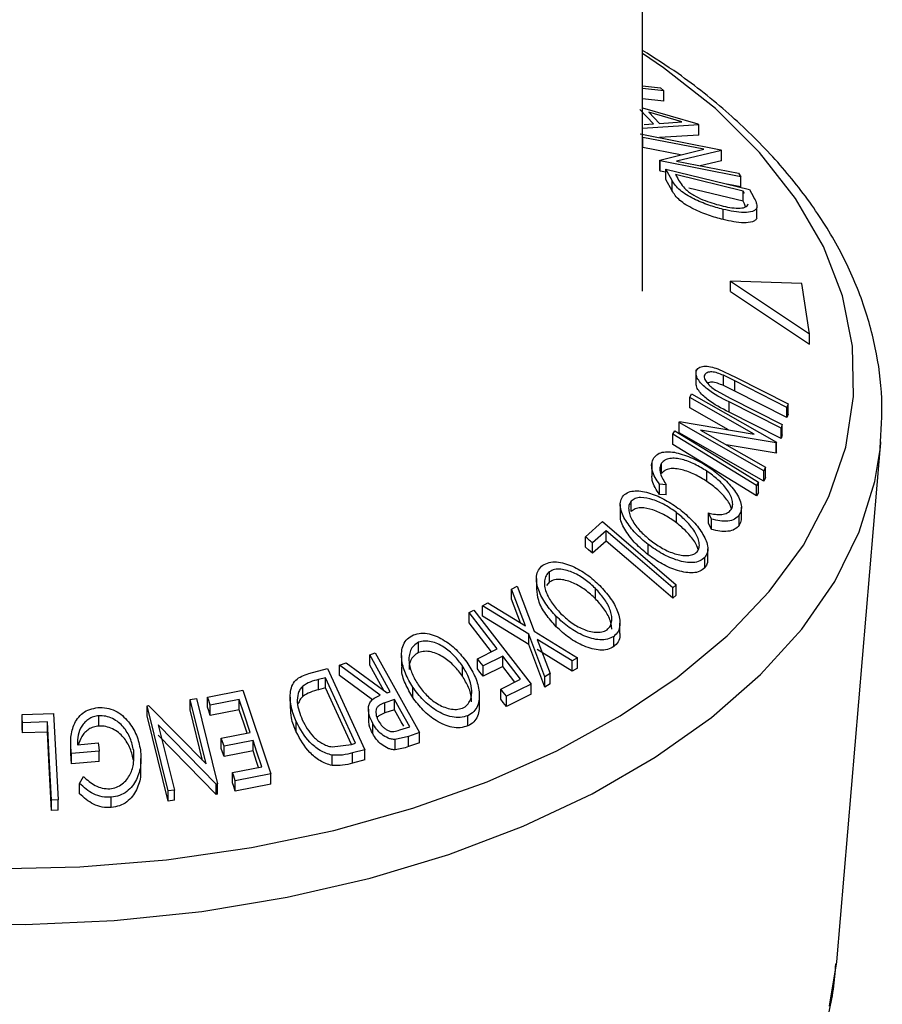
# Model space of a CAD drawing. Extents: x 5 to 292, y 5 to 205.
# Drawn here: x 246 to 249, y 113 to 117 of the extents above; entities that cross this region are included whole.
import ezdxf

# ---------------------------------------------------------------- set-up
doc = ezdxf.new("R2010")
doc.units = 0
doc.layers.get('0').update_dxf_attribs({"linetype": 'CONTINUOUS'})

msp = doc.modelspace()

# ---------------------------------------------------------------- linework, layer by layer
at = {"color": 7, "linetype": 'CONTINUOUS'}
for p, q in [((248.511, 115.985), (248.511, 138.1183)), ((248.511, 116.801), (248.5817, 116.7931)), ((248.5959, 116.7807), (248.511, 116.7902)), ((248.5817, 116.7931), (248.5959, 116.7807)), ((248.5959, 116.7399), (248.511, 116.7494)), ((248.5959, 116.7399), (248.5959, 116.7807)), ((248.511, 116.7139), (248.7308, 116.6494)), ((248.5537, 116.6504), (248.5003, 116.7069)), ((248.6674, 116.6576), (248.5354, 116.6966)), ((248.5354, 116.6966), (248.5777, 116.6518)), ((248.7338, 116.6462), (248.511, 116.6316)), ((248.5176, 116.6477), (248.5537, 116.6504)), ((248.5777, 116.6518), (248.6674, 116.6576)), ((248.7308, 116.6494), (248.7338, 116.6462)), ((248.7338, 116.6054), (248.7338, 116.6462)), ((248.5016, 116.6101), (248.8219, 116.5472)), ((248.7542, 116.5488), (248.5121, 116.5963)), ((248.5121, 116.5555), (248.5121, 116.5963)), ((248.7338, 116.6054), (248.5779, 116.5951)), ((248.6614, 116.5262), (248.5121, 116.5555)), ((248.5789, 116.5061), (248.7542, 116.5488)), ((248.8241, 116.5443), (248.6463, 116.502)), ((248.8219, 116.5472), (248.8241, 116.5443)), ((248.8241, 116.5035), (248.8241, 116.5443)), ((248.5812, 116.503), (248.5789, 116.5061)), ((248.5789, 116.4653), (248.5789, 116.5061)), ((248.9015, 116.44), (248.5812, 116.503)), ((248.5812, 116.4621), (248.5812, 116.503)), ((248.6463, 116.502), (248.8915, 116.4538)), ((248.8241, 116.5035), (248.7402, 116.4835)), ((248.5812, 116.4621), (248.5789, 116.4653)), ((248.6032, 116.4578), (248.5812, 116.4621)), ((248.6282, 116.4247), (248.6032, 116.4692)), ((248.6032, 116.4692), (248.935, 116.3885)), ((248.6032, 116.4283), (248.6032, 116.4692)), ((248.642, 116.4483), (248.6512, 116.4322)), ((248.9103, 116.383), (248.642, 116.4483)), ((248.8915, 116.4538), (248.9015, 116.44)), ((248.9015, 116.3992), (248.9015, 116.44)), ((248.6282, 116.3839), (248.6032, 116.4283)), ((248.6282, 116.3839), (248.6282, 116.4247)), ((248.9015, 116.3992), (248.8462, 116.4101)), ((248.9103, 116.3422), (248.6953, 116.3945)), ((248.9159, 116.3731), (248.9103, 116.383)), ((248.9103, 116.3422), (248.9103, 116.383)), ((248.935, 116.3885), (248.9513, 116.3596)), ((248.9159, 116.3323), (248.9103, 116.3422)), ((248.9201, 116.3204), (248.9159, 116.3323)), ((248.8313, 116.2693), (248.8313, 116.3101)), ((248.965, 116.2755), (248.965, 116.3163)), ((248.8599, 115.9839), (248.8599, 116.0247)), ((248.8599, 116.0247), (249.1739, 115.8158)), ((249.1437, 116.0151), (248.8599, 116.0247)), ((249.1739, 115.8158), (249.1437, 116.0151)), ((248.8599, 115.9839), (249.1739, 115.775)), ((249.1739, 115.775), (249.1739, 115.8158)), ((248.723, 115.6731), (248.723, 115.6187)), ((248.8092, 115.6768), (248.882, 115.6429)), ((248.7564, 115.642), (248.7564, 115.6505)), ((248.8778, 115.6284), (248.8319, 115.651)), ((248.8319, 115.6102), (248.8319, 115.651)), ((249.0844, 115.5237), (248.8778, 115.6284)), ((248.8778, 115.5876), (248.8778, 115.6284)), ((248.882, 115.6429), (249.0886, 115.5382)), ((248.6992, 115.5624), (248.7058, 115.577)), ((248.7058, 115.577), (249.0431, 115.3853)), ((248.8056, 115.5888), (248.8587, 115.5602)), ((248.8778, 115.5876), (248.8319, 115.6102)), ((249.0844, 115.4828), (248.8778, 115.5876)), ((248.9542, 115.4175), (248.6992, 115.5624)), ((248.6992, 115.5216), (248.6992, 115.5624)), ((249.0612, 115.4404), (248.8546, 115.5451)), ((248.8546, 115.5043), (248.8546, 115.5451)), ((248.8587, 115.5602), (249.0653, 115.4554)), ((249.0886, 115.5382), (249.0844, 115.5237)), ((249.0886, 115.4973), (249.0886, 115.5382)), ((248.8525, 115.4344), (248.6992, 115.5216)), ((249.0612, 115.3996), (248.8546, 115.5043)), ((249.0844, 115.4828), (249.0844, 115.5237)), ((249.0886, 115.4973), (249.0844, 115.4828)), ((248.6557, 115.4637), (248.6572, 115.467)), ((248.9931, 115.272), (248.6557, 115.4637)), ((248.6557, 115.4229), (248.6557, 115.4637)), ((248.6572, 115.467), (248.9542, 115.4175)), ((248.6316, 115.4169), (248.6396, 115.431)), ((248.9931, 115.2311), (248.6557, 115.4229)), ((248.7411, 115.4333), (248.9994, 115.2865)), ((249.0417, 115.3822), (248.7411, 115.4333)), ((249.0653, 115.4554), (249.0612, 115.4404)), ((249.0612, 115.3996), (249.0612, 115.4404)), ((249.0653, 115.4146), (249.0653, 115.4554)), ((248.6316, 115.376), (248.6316, 115.4169)), ((249.0431, 115.3853), (249.0417, 115.3822)), ((249.0417, 115.3414), (249.0417, 115.3822)), ((249.0431, 115.3445), (249.0431, 115.3853)), ((249.0653, 115.4146), (249.0612, 115.3996)), ((249.2831, 113.3218), (249.4576, 115.3862)), ((249.4556, 115.3644), (249.4576, 115.3862)), ((249.0417, 115.3414), (248.8436, 115.3751)), ((249.0431, 115.3445), (249.0417, 115.3414)), ((248.5471, 115.3046), (248.5471, 115.2505)), ((248.5859, 115.2608), (248.5859, 115.3016)), ((248.7663, 115.2293), (248.7663, 115.2702)), ((248.9994, 115.2865), (248.9931, 115.272)), ((248.9931, 115.2311), (248.9931, 115.272)), ((248.9994, 115.2457), (248.9994, 115.2865)), ((248.9713, 115.2269), (248.9633, 115.2127)), ((248.9713, 115.186), (248.9713, 115.2269)), ((248.9994, 115.2457), (248.9931, 115.2311)), ((248.6052, 115.2164), (248.5783, 115.218)), ((248.5783, 115.1771), (248.5783, 115.218)), ((248.6052, 115.1756), (248.6052, 115.2164)), ((248.9633, 115.1719), (248.9633, 115.2127)), ((248.9713, 115.186), (248.9633, 115.1719)), ((248.465, 115.11), (248.465, 115.1508)), ((248.6052, 115.1756), (248.5783, 115.1771)), ((248.4222, 115.1372), (248.4222, 115.0964)), ((248.6458, 115.0648), (248.6458, 115.1056)), ((248.9036, 115.0864), (248.9036, 115.1272)), ((248.2843, 115.0094), (248.3519, 115.0701)), ((248.3519, 115.0701), (248.645, 114.8188)), ((248.7849, 115.0798), (248.7729, 115.1042)), ((248.7729, 115.0633), (248.7729, 115.1042)), ((248.7849, 115.039), (248.7849, 115.0798)), ((248.895, 115.0555), (248.895, 115.0963)), ((248.3661, 115.0334), (248.3126, 114.9851)), ((248.3661, 114.9926), (248.3661, 115.0334)), ((248.7849, 115.039), (248.7729, 115.0633)), ((248.2843, 114.9686), (248.2843, 115.0094)), ((248.3661, 114.9926), (248.3126, 114.9443)), ((248.3126, 114.9443), (248.3126, 114.9851)), ((248.5327, 114.9384), (248.5327, 114.9792)), ((248.7699, 114.921), (248.7699, 114.9618)), ((248.758, 114.8862), (248.758, 114.927)), ((248.1411, 114.8301), (248.1411, 114.8709)), ((248.0891, 114.8439), (248.0891, 114.8031)), ((247.991, 114.802), (248.0124, 114.8139)), ((248.0459, 114.656), (247.991, 114.802)), ((247.991, 114.7612), (247.991, 114.802)), ((248.0124, 114.8139), (248.0801, 114.6351)), ((248.1411, 114.8301), (248.129, 114.816)), ((248.324, 114.7633), (248.324, 114.8041)), ((248.645, 114.8188), (248.6309, 114.8063)), ((248.6309, 114.7655), (248.6309, 114.8063)), ((248.645, 114.7779), (248.645, 114.8188)), ((248.026, 114.6682), (247.991, 114.7612)), ((248.645, 114.7779), (248.6309, 114.7655)), ((247.8221, 114.7083), (247.8413, 114.7177)), ((247.8413, 114.7177), (248.068, 114.4246)), ((247.8747, 114.735), (247.896, 114.7476)), ((248.0586, 114.6227), (247.8747, 114.735)), ((247.8747, 114.6941), (247.8747, 114.735)), ((247.896, 114.7476), (248.0459, 114.656)), ((247.8221, 114.6674), (247.8221, 114.7083)), ((248.0586, 114.5819), (247.8747, 114.6941)), ((248.1682, 114.6524), (248.1682, 114.6932)), ((248.4212, 114.6254), (248.4212, 114.6662)), ((248.1226, 114.4535), (248.0586, 114.6227)), ((248.0586, 114.5819), (248.0586, 114.6227)), ((248.0801, 114.6351), (248.2528, 114.5281)), ((248.2314, 114.5162), (248.0924, 114.6021)), ((248.0924, 114.6021), (248.1437, 114.4659)), ((248.3967, 114.5732), (248.3967, 114.6141)), ((247.621, 114.5496), (247.621, 114.5904)), ((247.8549, 114.5253), (247.9331, 114.5646)), ((248.1226, 114.4127), (248.0586, 114.5819)), ((248.2314, 114.4754), (248.0924, 114.5612)), ((247.4271, 114.5409), (247.4494, 114.5482)), ((247.4271, 114.5001), (247.4271, 114.5409)), ((247.4494, 114.5482), (247.6256, 114.2316)), ((247.5539, 114.5384), (247.5539, 114.4976)), ((247.8549, 114.4845), (247.8549, 114.5253)), ((247.9555, 114.5357), (247.8772, 114.4964)), ((247.9555, 114.4948), (247.9555, 114.5357)), ((248.2528, 114.5281), (248.2314, 114.5162)), ((248.2528, 114.4873), (248.2528, 114.5281)), ((247.1856, 114.4666), (247.2597, 114.4861)), ((247.2597, 114.4861), (247.4078, 114.1638)), ((247.3067, 114.4999), (247.3343, 114.5095)), ((247.4688, 114.3803), (247.3067, 114.4999)), ((247.3067, 114.4591), (247.3067, 114.4999)), ((247.3343, 114.5095), (247.4963, 114.3894)), ((247.7957, 114.4557), (247.7957, 114.4965)), ((247.8772, 114.4555), (247.8772, 114.4964)), ((247.9555, 114.4948), (247.8772, 114.4555)), ((248.2314, 114.4754), (248.2314, 114.5162)), ((248.2528, 114.4873), (248.2314, 114.4754)), ((247.2513, 114.4499), (247.2244, 114.4428)), ((247.2244, 114.402), (247.2244, 114.4428)), ((247.371, 114.1893), (247.2513, 114.4499)), ((247.2513, 114.409), (247.2513, 114.4499)), ((247.438, 114.3622), (247.3067, 114.4591)), ((247.9481, 114.4048), (248.0264, 114.444)), ((248.1437, 114.4659), (248.1226, 114.4535)), ((248.1226, 114.4127), (248.1226, 114.4535)), ((248.1437, 114.4251), (248.1437, 114.4659)), ((247.1613, 114.3755), (247.1613, 114.4163)), ((247.2513, 114.409), (247.2244, 114.402)), ((247.3543, 114.185), (247.2513, 114.409)), ((247.5982, 114.3711), (247.5982, 114.412)), ((247.9481, 114.3639), (247.9481, 114.4048)), ((248.068, 114.4246), (247.9704, 114.3759)), ((248.068, 114.3838), (248.068, 114.4246)), ((248.1437, 114.4251), (248.1226, 114.4127)), ((246.7135, 114.3632), (246.7393, 114.3666)), ((246.777, 114.1072), (246.7135, 114.3632)), ((246.7135, 114.3224), (246.7135, 114.3632)), ((246.7393, 114.3666), (246.8233, 114.0279)), ((246.7831, 114.3731), (246.9229, 114.4005)), ((246.7831, 114.3323), (246.7831, 114.3731)), ((246.9093, 114.3631), (246.7941, 114.3403)), ((246.9093, 114.3222), (246.9093, 114.3631)), ((246.9229, 114.4005), (247.0339, 114.0678)), ((247.1113, 114.3725), (247.1113, 114.3317)), ((247.5261, 114.3629), (247.4875, 114.3505)), ((247.4963, 114.3894), (247.509, 114.3937)), ((247.5261, 114.3221), (247.5261, 114.3629)), ((247.8626, 114.3373), (247.8626, 114.3781)), ((248.068, 114.3838), (247.9704, 114.3351)), ((247.9704, 114.3351), (247.9704, 114.3759)), ((246.5429, 114.3385), (246.5485, 114.3394)), ((246.6269, 113.9998), (246.5429, 114.3385)), ((246.5429, 114.2977), (246.5429, 114.3385)), ((246.5485, 114.3394), (246.777, 114.1072)), ((246.7941, 114.2995), (246.7941, 114.3403)), ((247.422, 114.3246), (247.422, 114.2838)), ((247.4875, 114.3097), (247.4875, 114.3505)), ((246.0462, 114.3042), (246.1709, 114.3082)), ((246.0462, 114.2634), (246.0462, 114.3042)), ((246.1709, 114.3082), (246.1892, 113.9644)), ((246.3508, 114.2578), (246.3508, 114.2986)), ((246.6269, 113.959), (246.5429, 114.2977)), ((246.7634, 114.121), (246.7135, 114.3224)), ((246.9093, 114.3222), (246.7941, 114.2995)), ((247.5261, 114.3221), (247.4875, 114.3097)), ((247.8168, 114.2581), (247.8168, 114.2989)), ((246.1468, 114.2743), (246.048, 114.271)), ((246.048, 114.2302), (246.048, 114.271)), ((246.1468, 114.2335), (246.1468, 114.2743)), ((246.5872, 114.2629), (246.6516, 114.0036)), ((246.8179, 114.0272), (246.5872, 114.2629)), ((247.1356, 114.2345), (247.1356, 114.2753)), ((247.4391, 114.2277), (247.4391, 114.2685)), ((247.5467, 114.2422), (247.586, 114.2553)), ((246.1468, 114.2335), (246.048, 114.2302)), ((246.8179, 113.9864), (246.5872, 114.2221)), ((246.8376, 114.2098), (246.9528, 114.2325)), ((246.8376, 114.169), (246.8376, 114.2098)), ((247.5811, 114.2169), (247.5284, 114.2043)), ((247.6256, 114.2316), (247.5811, 114.2169)), ((247.5811, 114.1761), (247.5811, 114.2169)), ((247.6256, 114.1907), (247.6256, 114.2316)), ((246.2394, 114.1897), (246.2394, 114.1489)), ((246.2663, 114.1838), (246.3481, 114.1911)), ((246.9637, 114.2), (246.8485, 114.1772)), ((246.8485, 114.1364), (246.8485, 114.1772)), ((246.9637, 114.1592), (246.9637, 114.2)), ((247.2782, 114.1748), (247.3546, 114.185)), ((247.3546, 114.185), (247.371, 114.1893)), ((247.5284, 114.1635), (247.5284, 114.2043)), ((247.6256, 114.1907), (247.5811, 114.1761)), ((246.2422, 114.1074), (246.2406, 114.1489)), ((246.3528, 114.1583), (246.2422, 114.1482)), ((246.2422, 114.1074), (246.2422, 114.1482)), ((246.3528, 114.1175), (246.3528, 114.1583)), ((246.5187, 114.0887), (246.5187, 114.1295)), ((246.9637, 114.1592), (246.8485, 114.1364)), ((247.2782, 114.1013), (247.2782, 114.1421)), ((247.4078, 114.1638), (247.3594, 114.1511)), ((247.3594, 114.1103), (247.3594, 114.1511)), ((247.4078, 114.123), (247.4078, 114.1638)), ((246.3528, 114.1175), (246.2422, 114.1074)), ((246.8822, 114.073), (246.9984, 114.096)), ((247.4078, 114.123), (247.3594, 114.1103)), ((246.2742, 114.03), (246.2905, 114.0567)), ((246.8822, 114.0322), (246.8822, 114.073)), ((247.0339, 114.0678), (246.8931, 114.0402)), ((247.0339, 114.027), (247.0339, 114.0678)), ((246.2742, 113.9891), (246.2742, 114.03)), ((246.8233, 114.0279), (246.8179, 114.0272)), ((246.8179, 113.9864), (246.8179, 114.0272)), ((246.8233, 113.9871), (246.8233, 114.0279)), ((246.8931, 113.9994), (246.8931, 114.0402)), ((247.0339, 114.027), (246.8931, 113.9994)), ((246.4008, 113.934), (246.4008, 113.9748)), ((246.6516, 114.0036), (246.6269, 113.9998)), ((246.6269, 113.959), (246.6269, 113.9998)), ((246.6516, 113.9628), (246.6516, 114.0036)), ((246.8233, 113.9871), (246.8179, 113.9864)), ((246.1892, 113.9644), (246.1633, 113.9637)), ((246.1633, 113.9229), (246.1633, 113.9637)), ((246.1892, 113.9236), (246.1892, 113.9644)), ((246.6516, 113.9628), (246.6269, 113.959)), ((246.1892, 113.9236), (246.1633, 113.9229))]:
    msp.add_line(p, q, dxfattribs=at)
at = {"color": 8, "linetype": 'CONTINUOUS', "flags": 128}
for points in [[(245.9274, 113.6902), (246.2753, 113.698), (246.6198, 113.7264), (246.9576, 113.775), (247.2848, 113.8435), (247.5981, 113.931), (247.8942, 114.0367), (248.1699, 114.1593), (248.4223, 114.2977), (248.6487, 114.4503), (248.8467, 114.6156), (249.0142, 114.7917), (249.1495, 114.9769), (249.2511, 115.169), (249.3179, 115.3662), (249.3492, 115.5664), (249.3447, 115.7673), (249.3045, 115.9669), (249.2289, 116.163), (249.1188, 116.3536), (248.9753, 116.5367), (248.8, 116.7103), (248.5946, 116.8726), (248.511, 116.9297)], [(245.7059, 113.475), (246.0594, 113.4699), (246.412, 113.4854), (246.7601, 113.5214), (247.1, 113.5775), (247.4284, 113.6533), (247.7419, 113.7478), (248.0371, 113.8601), (248.3112, 113.9891), (248.5612, 114.1335), (248.7847, 114.2917), (248.9793, 114.4621), (249.143, 114.6431), (249.2742, 114.8326), (249.3714, 115.0289), (249.4338, 115.2298), (249.4556, 115.3644)], [(249.2538, 113.145), (249.2831, 113.3218)]]:
    msp.add_lwpolyline(points, dxfattribs=at)
at = {"color": 7, "linetype": 'CONTINUOUS', "flags": 128}
for points in [[(248.6396, 115.431), (248.8253, 115.3167), (248.9713, 115.2269)], [(248.9633, 115.2127), (248.7776, 115.327), (248.6316, 115.4169)], [(248.9633, 115.1719), (248.7776, 115.2862), (248.6316, 115.376)], [(248.6309, 114.8063), (248.4826, 114.9335), (248.3661, 115.0334)], [(248.6309, 114.7655), (248.4826, 114.8927), (248.3661, 114.9926)], [(248.3126, 114.9443), (248.2967, 114.9579), (248.2843, 114.9686)], [(247.9331, 114.5646), (247.8709, 114.6451), (247.8221, 114.7083)], [(247.9104, 114.5532), (247.8709, 114.6042), (247.8221, 114.6674)], [(247.509, 114.3937), (247.4631, 114.4761), (247.4271, 114.5409)], [(247.8772, 114.4964), (247.8647, 114.5126), (247.8549, 114.5253)], [(248.0264, 114.444), (247.9867, 114.4953), (247.9555, 114.5357)], [(247.4833, 114.3991), (247.4631, 114.4353), (247.4271, 114.5001)], [(247.8772, 114.4555), (247.8647, 114.4718), (247.8549, 114.4845)], [(248.0036, 114.4326), (247.9867, 114.4545), (247.9555, 114.4948)], [(247.9704, 114.3759), (247.9579, 114.3921), (247.9481, 114.4048)], [(246.7941, 114.3403), (246.788, 114.3587), (246.7831, 114.3731)], [(246.9528, 114.2325), (246.9284, 114.3056), (246.9093, 114.3631)], [(247.586, 114.2553), (247.5525, 114.3155), (247.5261, 114.3629)], [(247.9704, 114.3351), (247.9579, 114.3512), (247.9481, 114.3639)], [(246.7941, 114.2995), (246.788, 114.3178), (246.7831, 114.3323)], [(246.048, 114.271), (246.047, 114.2896), (246.0462, 114.3042)], [(246.9401, 114.23), (246.9284, 114.2648), (246.9093, 114.3222)], [(247.5623, 114.257), (247.5525, 114.2747), (247.5261, 114.3221)], [(246.048, 114.2302), (246.047, 114.2488), (246.0462, 114.2634)], [(246.1633, 113.9637), (246.154, 114.1376), (246.1468, 114.2743)], [(246.1633, 113.9229), (246.154, 114.0968), (246.1468, 114.2335)], [(246.8485, 114.1772), (246.8424, 114.1955), (246.8376, 114.2098)], [(246.3481, 114.1911), (246.3507, 114.1727), (246.3528, 114.1583)], [(246.8485, 114.1364), (246.8424, 114.1546), (246.8376, 114.169)], [(246.9984, 114.096), (246.979, 114.1542), (246.9637, 114.2)], [(246.9856, 114.0935), (246.979, 114.1134), (246.9637, 114.1592)], [(246.8931, 114.0402), (246.887, 114.0586), (246.8822, 114.073)], [(246.8931, 113.9994), (246.887, 114.0178), (246.8822, 114.0322)]]:
    msp.add_lwpolyline(points, dxfattribs=at)
at = {"color": 7, "linetype": 'CONTINUOUS'}
for points, knots in [([(249.4549, 115.3621), (249.459, 115.4278), (249.4673, 115.5613), (249.4396, 115.7627), (249.3827, 115.9621), (249.2945, 116.1565), (249.1763, 116.3445), (249.0289, 116.5249), (248.8528, 116.6951), (248.6784, 116.8355), (248.5584, 116.9113), (248.511, 116.9413)], [0, 0, 0, 0, 0.101706, 0.206323, 0.31234, 0.421458, 0.535196, 0.654698, 0.780641, 0.913268, 1, 1, 1, 1]), ([(248.8313, 116.3101), (248.8119, 116.3154), (248.7719, 116.3264), (248.7233, 116.3468), (248.6854, 116.3672), (248.6603, 116.3848), (248.6411, 116.4042), (248.6323, 116.4183), (248.6282, 116.4247)], [0, 0, 0, 0, 0.252382, 0.520951, 0.660013, 0.791692, 0.904637, 1, 1, 1, 1]), ([(248.6512, 116.4322), (248.6553, 116.425), (248.6641, 116.4096), (248.676, 116.3964), (248.6824, 116.3893)], [0, 0, 0, 0, 0.463362, 1, 1, 1, 1]), ([(248.8313, 116.2693), (248.8118, 116.2746), (248.7716, 116.2856), (248.7222, 116.3065), (248.6843, 116.327), (248.6594, 116.3448), (248.6409, 116.3637), (248.6322, 116.3776), (248.6282, 116.3839)], [0, 0, 0, 0, 0.253476, 0.523131, 0.671799, 0.79376, 0.906441, 1, 1, 1, 1]), ([(248.6824, 116.3893), (248.6873, 116.3853), (248.6975, 116.377), (248.7202, 116.3629), (248.761, 116.3423), (248.7985, 116.3318), (248.8229, 116.325)], [0, 0, 0, 0, 0.122876, 0.252356, 0.51328, 1, 1, 1, 1]), ([(248.9513, 116.3596), (248.9557, 116.3521), (248.9636, 116.3387), (248.9646, 116.3232), (248.965, 116.3163)], [0, 0, 0, 0, 0.555103, 1, 1, 1, 1]), ([(248.8229, 116.325), (248.8457, 116.3199), (248.8771, 116.3128), (248.9126, 116.3159), (248.9267, 116.3231), (248.9294, 116.329), (248.9307, 116.3318)], [0, 0, 0, 0, 0.606377, 0.834298, 0.922431, 1, 1, 1, 1]), ([(248.965, 116.3163), (248.963, 116.3132), (248.9586, 116.3065), (248.9409, 116.2987), (248.8974, 116.2955), (248.859, 116.304), (248.8313, 116.3101)], [0, 0, 0, 0, 0.077764, 0.167552, 0.398309, 1, 1, 1, 1]), ([(248.965, 116.2755), (248.963, 116.2724), (248.9586, 116.2656), (248.9407, 116.2579), (248.8973, 116.2547), (248.859, 116.2631), (248.8313, 116.2693)], [0, 0, 0, 0, 0.078561, 0.169053, 0.399677, 1, 1, 1, 1]), ([(248.8546, 115.5451), (248.8244, 115.5604), (248.7867, 115.5795), (248.749, 115.6125), (248.734, 115.6297), (248.7231, 115.6478), (248.7235, 115.6605), (248.7237, 115.6661)], [0, 0, 0, 0, 0.540811, 0.674084, 0.800287, 0.910514, 1, 1, 1, 1]), ([(248.7237, 115.6661), (248.7247, 115.6691), (248.7269, 115.6749), (248.7371, 115.6841), (248.7565, 115.6883), (248.7822, 115.6855), (248.7998, 115.6798), (248.8092, 115.6768)], [0, 0, 0, 0, 0.096262, 0.193135, 0.418067, 0.692547, 1, 1, 1, 1]), ([(248.8319, 115.651), (248.8241, 115.6543), (248.8093, 115.6605), (248.7872, 115.6657), (248.7704, 115.6634), (248.7597, 115.6577), (248.7575, 115.6528), (248.7564, 115.6505)], [0, 0, 0, 0, 0.304655, 0.582884, 0.810572, 0.907978, 1, 1, 1, 1]), ([(248.8546, 115.5043), (248.8244, 115.5196), (248.7868, 115.5387), (248.7491, 115.5716), (248.734, 115.5889), (248.7231, 115.607), (248.7235, 115.6197), (248.7237, 115.6253)], [0, 0, 0, 0, 0.540393, 0.673323, 0.799849, 0.910611, 1, 1, 1, 1]), ([(248.7564, 115.6505), (248.7562, 115.648), (248.7555, 115.6426), (248.7599, 115.6309), (248.77, 115.6168), (248.7864, 115.6018), (248.7991, 115.5932), (248.8056, 115.5888)], [0, 0, 0, 0, 0.089754, 0.194896, 0.442207, 0.716355, 1, 1, 1, 1]), ([(248.8319, 115.6102), (248.8242, 115.6134), (248.8094, 115.6195), (248.7874, 115.6254), (248.774, 115.6221), (248.7682, 115.6207)], [0, 0, 0, 0, 0.382046, 0.730922, 1, 1, 1, 1]), ([(248.556, 115.3229), (248.5609, 115.3285), (248.5713, 115.3403), (248.5959, 115.3478), (248.6234, 115.3481), (248.6423, 115.3442), (248.6521, 115.3422)], [0, 0, 0, 0, 0.212437, 0.445983, 0.710651, 1, 1, 1, 1]), ([(248.6521, 115.3422), (248.6742, 115.3351), (248.7192, 115.3207), (248.759, 115.2954), (248.7792, 115.2825)], [0, 0, 0, 0, 0.49122, 1, 1, 1, 1]), ([(248.5783, 115.218), (248.5721, 115.227), (248.5602, 115.2443), (248.5485, 115.2719), (248.5451, 115.2999), (248.5525, 115.3155), (248.556, 115.3229)], [0, 0, 0, 0, 0.2879071, 0.5530532, 0.7877986, 1, 1, 1, 1]), ([(248.5859, 115.3016), (248.5831, 115.2956), (248.5771, 115.2829), (248.5826, 115.2512), (248.5959, 115.2307), (248.6052, 115.2164)], [0, 0, 0, 0, 0.210455, 0.447787, 1, 1, 1, 1]), ([(248.7663, 115.2702), (248.7505, 115.2799), (248.7194, 115.299), (248.6772, 115.3151), (248.6435, 115.3214), (248.6203, 115.3218), (248.5995, 115.3158), (248.5903, 115.3062), (248.5859, 115.3016)], [0, 0, 0, 0, 0.282466, 0.553627, 0.68221, 0.801007, 0.905297, 1, 1, 1, 1]), ([(248.7663, 115.2293), (248.7504, 115.2391), (248.7193, 115.2583), (248.6766, 115.2745), (248.6429, 115.2807), (248.6197, 115.2808), (248.5994, 115.2749), (248.5903, 115.2653), (248.5859, 115.2608)], [0, 0, 0, 0, 0.282797, 0.5549903, 0.6901643, 0.8017926, 0.9057479, 1, 1, 1, 1]), ([(248.8631, 115.1174), (248.8654, 115.1231), (248.8704, 115.1351), (248.8674, 115.156), (248.8594, 115.1771), (248.8414, 115.2057), (248.8105, 115.2381), (248.7812, 115.2593), (248.7663, 115.2702)], [0, 0, 0, 0, 0.0938191, 0.1973675, 0.3144624, 0.442543, 0.7149527, 1, 1, 1, 1]), ([(248.7792, 115.2825), (248.7974, 115.2693), (248.833, 115.2434), (248.8702, 115.2036), (248.8921, 115.169), (248.9028, 115.1434), (248.905, 115.1175), (248.8982, 115.1032), (248.895, 115.0963)], [0, 0, 0, 0, 0.284582, 0.555987, 0.683939, 0.80185, 0.905205, 1, 1, 1, 1]), ([(248.5783, 115.1771), (248.5722, 115.1862), (248.5604, 115.2035), (248.5485, 115.2285), (248.5483, 115.2446), (248.5482, 115.2505)], [0, 0, 0, 0, 0.407237, 0.782429, 1, 1, 1, 1]), ([(248.8643, 115.1211), (248.8626, 115.1261), (248.8582, 115.1389), (248.8408, 115.1651), (248.8103, 115.1975), (248.7811, 115.2186), (248.7663, 115.2293)], [0, 0, 0, 0, 0.105873, 0.272924, 0.630477, 1, 1, 1, 1]), ([(248.4348, 115.1733), (248.4413, 115.1783), (248.4549, 115.1888), (248.4824, 115.1932), (248.5118, 115.1902), (248.553, 115.1796), (248.6036, 115.1572), (248.6399, 115.1317), (248.6583, 115.1188)], [0, 0, 0, 0, 0.098356, 0.207377, 0.32925, 0.458509, 0.725929, 1, 1, 1, 1]), ([(248.5327, 114.9792), (248.5156, 114.9935), (248.4822, 115.0213), (248.4436, 115.071), (248.422, 115.1159), (248.4217, 115.1528), (248.4305, 115.1666), (248.4348, 115.1733)], [0, 0, 0, 0, 0.2821803, 0.5504419, 0.7952749, 0.9012739, 1, 1, 1, 1]), ([(248.465, 115.1508), (248.4617, 115.1452), (248.4549, 115.1337), (248.4556, 115.1122), (248.4616, 115.0906), (248.4767, 115.0611), (248.5044, 115.0273), (248.5314, 115.0048), (248.5451, 114.9933)], [0, 0, 0, 0, 0.099477, 0.206548, 0.323368, 0.450033, 0.720074, 1, 1, 1, 1]), ([(248.6458, 115.1056), (248.631, 115.1161), (248.6017, 115.1368), (248.5535, 115.1581), (248.5125, 115.1674), (248.4814, 115.1632), (248.4703, 115.1548), (248.465, 115.1508)], [0, 0, 0, 0, 0.2735293, 0.5413817, 0.7920176, 0.9017685, 1, 1, 1, 1]), ([(248.6458, 115.0648), (248.631, 115.0752), (248.6017, 115.0959), (248.5535, 115.1173), (248.5125, 115.1266), (248.4814, 115.1224), (248.4703, 115.114), (248.465, 115.11)], [0, 0, 0, 0, 0.2735369, 0.5413805, 0.7920082, 0.9017556, 1, 1, 1, 1]), ([(248.7274, 114.9494), (248.7307, 114.955), (248.7375, 114.9665), (248.7361, 114.9879), (248.7296, 115.0092), (248.7142, 115.0382), (248.6865, 115.0717), (248.6595, 115.0941), (248.6458, 115.1056)], [0, 0, 0, 0, 0.099262, 0.206157, 0.322647, 0.449148, 0.719295, 1, 1, 1, 1]), ([(248.6583, 115.1188), (248.6753, 115.1047), (248.7085, 115.0772), (248.7421, 115.0356), (248.7615, 115.0003), (248.77, 114.9741), (248.7708, 114.9477), (248.7622, 114.9337), (248.758, 114.927)], [0, 0, 0, 0, 0.281787, 0.550031, 0.67706, 0.794735, 0.900787, 1, 1, 1, 1]), ([(248.7729, 115.1042), (248.7819, 115.1021), (248.7992, 115.0981), (248.8246, 115.0969), (248.8477, 115.1025), (248.8582, 115.1126), (248.8631, 115.1174)], [0, 0, 0, 0, 0.2866933, 0.553585, 0.7893936, 1, 1, 1, 1]), ([(248.5327, 114.9384), (248.5155, 114.9527), (248.4819, 114.9805), (248.4448, 115.0301), (248.4215, 115.0707), (248.4232, 115.0931), (248.4234, 115.0963)], [0, 0, 0, 0, 0.337534, 0.659128, 0.951467, 1, 1, 1, 1]), ([(248.895, 115.0963), (248.8892, 115.0902), (248.8771, 115.0772), (248.8485, 115.0709), (248.8173, 115.0717), (248.796, 115.077), (248.7849, 115.0798)], [0, 0, 0, 0, 0.2081615, 0.443812, 0.7103992, 1, 1, 1, 1]), ([(248.9024, 115.0863), (248.9027, 115.083), (248.9038, 115.0722), (248.8986, 115.0623), (248.895, 115.0555)], [0, 0, 0, 0, 0.30657, 1, 1, 1, 1]), ([(248.7318, 114.9587), (248.731, 114.9616), (248.7281, 114.9724), (248.7138, 114.9972), (248.6866, 115.0309), (248.6596, 115.0533), (248.6458, 115.0648)], [0, 0, 0, 0, 0.066444, 0.240793, 0.613121, 1, 1, 1, 1]), ([(248.895, 115.0555), (248.8892, 115.0494), (248.8771, 115.0364), (248.8485, 115.0301), (248.8173, 115.0309), (248.796, 115.0362), (248.7849, 115.039)], [0, 0, 0, 0, 0.2081615, 0.443812, 0.7103992, 1, 1, 1, 1]), ([(248.3126, 114.9851), (248.3073, 114.9897), (248.2979, 114.9978), (248.2885, 115.0059), (248.2843, 115.0094)], [0, 0, 0, 0, 0.560072, 1, 1, 1, 1]), ([(248.5451, 114.9933), (248.56, 114.9829), (248.5895, 114.9622), (248.6304, 114.9439), (248.6641, 114.9358), (248.6881, 114.9343), (248.7107, 114.9371), (248.7221, 114.9455), (248.7274, 114.9494)], [0, 0, 0, 0, 0.272252, 0.540101, 0.668956, 0.790208, 0.901363, 1, 1, 1, 1]), ([(248.758, 114.927), (248.7516, 114.9219), (248.738, 114.9112), (248.7105, 114.9059), (248.6808, 114.9083), (248.6391, 114.9182), (248.5879, 114.9406), (248.5513, 114.9662), (248.5327, 114.9792)], [0, 0, 0, 0, 0.098392, 0.207158, 0.328936, 0.458481, 0.726065, 1, 1, 1, 1]), ([(248.1145, 114.8968), (248.1228, 114.9009), (248.14, 114.9095), (248.1705, 114.9107), (248.2016, 114.9042), (248.2431, 114.8889), (248.2918, 114.8608), (248.3248, 114.8307), (248.3412, 114.8156)], [0, 0, 0, 0, 0.106886, 0.222952, 0.348289, 0.478013, 0.739111, 1, 1, 1, 1]), ([(248.758, 114.8862), (248.7516, 114.8811), (248.738, 114.8704), (248.711, 114.8652), (248.6813, 114.8674), (248.6394, 114.8773), (248.5877, 114.8998), (248.5511, 114.9255), (248.5327, 114.9384)], [0, 0, 0, 0, 0.098359, 0.207433, 0.32275, 0.45884, 0.727852, 1, 1, 1, 1]), ([(248.7687, 114.921), (248.769, 114.9162), (248.7696, 114.9035), (248.7625, 114.8928), (248.758, 114.8862)], [0, 0, 0, 0, 0.380169, 1, 1, 1, 1]), ([(248.1682, 114.6932), (248.1537, 114.7094), (248.1253, 114.7407), (248.0966, 114.7948), (248.0852, 114.8429), (248.0955, 114.8789), (248.1082, 114.8908), (248.1145, 114.8968)], [0, 0, 0, 0, 0.27799, 0.539648, 0.780305, 0.890333, 1, 1, 1, 1]), ([(248.1411, 114.8709), (248.136, 114.866), (248.1258, 114.8561), (248.1204, 114.8345), (248.1211, 114.8122), (248.1296, 114.7811), (248.1508, 114.7441), (248.1737, 114.7186), (248.1854, 114.7055)], [0, 0, 0, 0, 0.109851, 0.220527, 0.336537, 0.460471, 0.724107, 1, 1, 1, 1]), ([(248.324, 114.8041), (248.3108, 114.8163), (248.2843, 114.8407), (248.2376, 114.8678), (248.1956, 114.8816), (248.1618, 114.8811), (248.1478, 114.8742), (248.1411, 114.8709)], [0, 0, 0, 0, 0.260381, 0.52169, 0.776099, 0.893049, 1, 1, 1, 1]), ([(248.324, 114.7633), (248.3108, 114.7755), (248.2843, 114.7999), (248.2376, 114.827), (248.1956, 114.8408), (248.1618, 114.8403), (248.1478, 114.8334), (248.1411, 114.8301)], [0, 0, 0, 0, 0.260396, 0.521687, 0.776092, 0.89304, 1, 1, 1, 1]), ([(248.1682, 114.6524), (248.1539, 114.6685), (248.126, 114.7), (248.0958, 114.7512), (248.0924, 114.7875), (248.091, 114.8033)], [0, 0, 0, 0, 0.375207, 0.72895, 1, 1, 1, 1]), ([(248.3698, 114.6399), (248.3748, 114.6449), (248.3848, 114.6549), (248.3896, 114.6764), (248.3884, 114.6984), (248.3797, 114.7291), (248.3585, 114.7658), (248.3357, 114.7912), (248.324, 114.8041)], [0, 0, 0, 0, 0.109699, 0.220088, 0.335726, 0.459372, 0.723123, 1, 1, 1, 1]), ([(248.3412, 114.8156), (248.3557, 114.7996), (248.3837, 114.7685), (248.4093, 114.7231), (248.4204, 114.6855), (248.4224, 114.6582), (248.4155, 114.6319), (248.403, 114.62), (248.3967, 114.6141)], [0, 0, 0, 0, 0.278017, 0.539919, 0.663962, 0.780487, 0.890303, 1, 1, 1, 1]), ([(248.3882, 114.6425), (248.3882, 114.6473), (248.3882, 114.66), (248.3793, 114.6883), (248.3586, 114.725), (248.3357, 114.7503), (248.324, 114.7633)], [0, 0, 0, 0, 0.103578, 0.270436, 0.626361, 1, 1, 1, 1]), ([(248.3967, 114.6141), (248.3885, 114.6098), (248.3712, 114.601), (248.3406, 114.599), (248.3091, 114.605), (248.2671, 114.6196), (248.2179, 114.6477), (248.1848, 114.678), (248.1682, 114.6932)], [0, 0, 0, 0, 0.107127, 0.223197, 0.348623, 0.478666, 0.739565, 1, 1, 1, 1]), ([(248.1854, 114.7055), (248.1987, 114.6934), (248.2253, 114.669), (248.2646, 114.6459), (248.2984, 114.6341), (248.3239, 114.6298), (248.3488, 114.63), (248.363, 114.6367), (248.3698, 114.6399)], [0, 0, 0, 0, 0.25933, 0.520391, 0.649648, 0.774551, 0.892631, 1, 1, 1, 1]), ([(248.3967, 114.5732), (248.3885, 114.569), (248.3712, 114.5602), (248.3412, 114.5582), (248.3096, 114.564), (248.2674, 114.5786), (248.2178, 114.6069), (248.1847, 114.6373), (248.1682, 114.6524)], [0, 0, 0, 0, 0.106973, 0.223353, 0.341912, 0.478702, 0.74096, 1, 1, 1, 1]), ([(247.5982, 114.412), (247.5875, 114.43), (247.5667, 114.4651), (247.5516, 114.5231), (247.5542, 114.5729), (247.5755, 114.6056), (247.5921, 114.615), (247.6006, 114.6198)], [0, 0, 0, 0, 0.266602, 0.518895, 0.759023, 0.877105, 1, 1, 1, 1]), ([(247.6006, 114.6198), (247.6105, 114.6226), (247.6309, 114.6283), (247.6637, 114.6249), (247.6952, 114.6136), (247.7345, 114.5923), (247.7779, 114.5575), (247.8043, 114.5225), (247.8174, 114.5051)], [0, 0, 0, 0, 0.117573, 0.241254, 0.369591, 0.49879, 0.751996, 1, 1, 1, 1]), ([(248.4204, 114.6253), (248.4207, 114.6225), (248.4216, 114.6111), (248.4151, 114.591), (248.4029, 114.5791), (248.3967, 114.5732)], [0, 0, 0, 0, 0.146366, 0.574199, 1, 1, 1, 1]), ([(247.621, 114.5904), (247.6143, 114.5863), (247.6009, 114.5783), (247.5887, 114.5581), (247.5827, 114.5359), (247.5828, 114.5042), (247.5942, 114.4643), (247.6111, 114.4359), (247.6197, 114.4214)], [0, 0, 0, 0, 0.1227652, 0.2410891, 0.3592866, 0.4813736, 0.735248, 1, 1, 1, 1]), ([(247.7957, 114.4965), (247.7852, 114.5105), (247.764, 114.5389), (247.7221, 114.5727), (247.6813, 114.5927), (247.6457, 114.597), (247.6291, 114.5926), (247.621, 114.5904)], [0, 0, 0, 0, 0.24761, 0.501196, 0.757977, 0.882304, 1, 1, 1, 1]), ([(247.621, 114.5496), (247.6142, 114.5455), (247.6009, 114.5375), (247.5888, 114.5173), (247.5832, 114.4985), (247.5835, 114.4866), (247.5836, 114.4822)], [0, 0, 0, 0, 0.287178, 0.563926, 0.840379, 1, 1, 1, 1]), ([(247.7957, 114.4557), (247.7852, 114.4697), (247.764, 114.4981), (247.7221, 114.5319), (247.6813, 114.5519), (247.6457, 114.5562), (247.6291, 114.5517), (247.621, 114.5496)], [0, 0, 0, 0, 0.247607, 0.501209, 0.757988, 0.882311, 1, 1, 1, 1]), ([(247.5982, 114.3711), (247.588, 114.3891), (247.5681, 114.4242), (247.5518, 114.4689), (247.5554, 114.493), (247.5561, 114.4975)], [0, 0, 0, 0, 0.462245, 0.900342, 1, 1, 1, 1]), ([(247.7959, 114.3285), (247.8026, 114.3325), (247.8159, 114.3403), (247.8275, 114.3607), (247.8328, 114.3828), (247.8326, 114.4142), (247.8213, 114.4539), (247.8044, 114.4821), (247.7957, 114.4965)], [0, 0, 0, 0, 0.122653, 0.240387, 0.358466, 0.480149, 0.733905, 1, 1, 1, 1]), ([(247.8174, 114.5051), (247.828, 114.4873), (247.8487, 114.4525), (247.8623, 114.4037), (247.863, 114.3652), (247.8569, 114.3378), (247.8418, 114.3132), (247.8253, 114.3038), (247.8168, 114.2989)], [0, 0, 0, 0, 0.2667142, 0.5188831, 0.6407912, 0.7590287, 0.8767304, 1, 1, 1, 1]), ([(247.1356, 114.2753), (247.1282, 114.2937), (247.1137, 114.3298), (247.1093, 114.3788), (247.1168, 114.4161), (247.1318, 114.4412), (247.157, 114.4574), (247.1759, 114.4635), (247.1856, 114.4666)], [0, 0, 0, 0, 0.255653, 0.501206, 0.62307, 0.743311, 0.868219, 1, 1, 1, 1]), ([(247.2244, 114.4428), (247.2131, 114.4398), (247.1907, 114.434), (247.171, 114.4221), (247.1613, 114.4163)], [0, 0, 0, 0, 0.5088823, 1, 1, 1, 1]), ([(247.8319, 114.3538), (247.832, 114.3575), (247.8325, 114.3772), (247.8209, 114.4131), (247.8042, 114.4413), (247.7957, 114.4557)], [0, 0, 0, 0, 0.10151, 0.540142, 1, 1, 1, 1]), ([(247.1613, 114.4163), (247.1573, 114.4119), (247.1495, 114.4033), (247.1402, 114.3817), (247.1369, 114.3392), (247.1501, 114.3054), (247.159, 114.2825)], [0, 0, 0, 0, 0.123276, 0.244815, 0.489791, 1, 1, 1, 1]), ([(247.2244, 114.402), (247.2131, 114.399), (247.1907, 114.3931), (247.171, 114.3813), (247.1613, 114.3755)], [0, 0, 0, 0, 0.508895, 1, 1, 1, 1]), ([(247.8168, 114.2989), (247.8069, 114.2961), (247.7864, 114.2902), (247.7534, 114.2927), (247.7215, 114.3035), (247.6817, 114.3244), (247.6378, 114.3593), (247.6113, 114.3945), (247.5982, 114.412)], [0, 0, 0, 0, 0.117593, 0.24113, 0.369502, 0.499017, 0.752113, 1, 1, 1, 1]), ([(247.6197, 114.4214), (247.6302, 114.4075), (247.6516, 114.3792), (247.6864, 114.3506), (247.7186, 114.3339), (247.7444, 114.3257), (247.7709, 114.3222), (247.7877, 114.3265), (247.7959, 114.3285)], [0, 0, 0, 0, 0.2467041, 0.49985, 0.6288069, 0.7568382, 0.8819984, 1, 1, 1, 1]), ([(247.1613, 114.3755), (247.1573, 114.3711), (247.1493, 114.3625), (247.1452, 114.3516), (247.1432, 114.3461)], [0, 0, 0, 0, 0.503548, 1, 1, 1, 1]), ([(247.4391, 114.2685), (247.4339, 114.2793), (247.4239, 114.3001), (247.42, 114.3295), (247.4273, 114.3508), (247.4422, 114.3684), (247.458, 114.3755), (247.4688, 114.3803)], [0, 0, 0, 0, 0.261276, 0.50657, 0.624961, 0.74471, 1, 1, 1, 1]), ([(247.8168, 114.2581), (247.8069, 114.2552), (247.7863, 114.2493), (247.7539, 114.2519), (247.722, 114.2624), (247.682, 114.2833), (247.6376, 114.3186), (247.6112, 114.3538), (247.5982, 114.3711)], [0, 0, 0, 0, 0.117629, 0.241643, 0.362633, 0.499452, 0.753785, 1, 1, 1, 1]), ([(246.2422, 114.1482), (246.2405, 114.1675), (246.2371, 114.2058), (246.2473, 114.2541), (246.266, 114.2885), (246.287, 114.3109), (246.3153, 114.3257), (246.3363, 114.3292), (246.347, 114.331)], [0, 0, 0, 0, 0.242839, 0.483409, 0.606766, 0.733096, 0.864172, 1, 1, 1, 1]), ([(246.347, 114.331), (246.3589, 114.3311), (246.3827, 114.3314), (246.4165, 114.3198), (246.4457, 114.3005), (246.461, 114.2835), (246.4686, 114.2751)], [0, 0, 0, 0, 0.255253, 0.508864, 0.756985, 1, 1, 1, 1]), ([(247.1356, 114.2345), (247.1277, 114.2528), (247.1143, 114.284), (247.1136, 114.3178), (247.1132, 114.3318)], [0, 0, 0, 0, 0.5867674, 1, 1, 1, 1]), ([(247.4875, 114.3505), (247.4799, 114.3477), (247.4687, 114.3436), (247.4565, 114.3331), (247.4521, 114.3224), (247.4513, 114.3109), (247.4536, 114.2951), (247.4589, 114.284), (247.4624, 114.2766)], [0, 0, 0, 0, 0.255786, 0.37784, 0.496789, 0.612091, 0.741413, 1, 1, 1, 1]), ([(247.8618, 114.3373), (247.862, 114.3328), (247.8625, 114.3192), (247.8566, 114.2967), (247.8417, 114.2722), (247.8252, 114.2629), (247.8168, 114.2581)], [0, 0, 0, 0, 0.1383571, 0.4226875, 0.7055277, 1, 1, 1, 1]), ([(246.3508, 114.2986), (246.3437, 114.2976), (246.3298, 114.2956), (246.3108, 114.2865), (246.2953, 114.2733), (246.2795, 114.2525), (246.2674, 114.222), (246.2667, 114.1965), (246.2663, 114.1838)], [0, 0, 0, 0, 0.135039, 0.266188, 0.393443, 0.517722, 0.759373, 1, 1, 1, 1]), ([(246.4897, 114.1605), (246.4859, 114.1771), (246.4781, 114.2105), (246.4552, 114.2484), (246.4296, 114.2734), (246.4059, 114.2881), (246.3792, 114.2979), (246.3603, 114.2984), (246.3508, 114.2986)], [0, 0, 0, 0, 0.237335, 0.479768, 0.606699, 0.736834, 0.867965, 1, 1, 1, 1]), ([(247.4875, 114.3097), (247.4801, 114.3068), (247.4692, 114.3024), (247.4586, 114.2949), (247.4569, 114.2911), (247.4568, 114.2908)], [0, 0, 0, 0, 0.65916, 0.973693, 1, 1, 1, 1]), ([(246.3508, 114.2578), (246.3437, 114.2568), (246.3298, 114.2547), (246.3108, 114.2456), (246.2953, 114.2325), (246.2792, 114.2117), (246.2734, 114.1931), (246.2696, 114.1808)], [0, 0, 0, 0, 0.1778464, 0.3505597, 0.518145, 0.6818101, 1, 1, 1, 1]), ([(246.4897, 114.1197), (246.4859, 114.1362), (246.4781, 114.1696), (246.4553, 114.2075), (246.4297, 114.2326), (246.406, 114.2472), (246.3792, 114.2571), (246.3603, 114.2576), (246.3508, 114.2578)], [0, 0, 0, 0, 0.2364703, 0.4797057, 0.606258, 0.735965, 0.8678893, 1, 1, 1, 1]), ([(246.4686, 114.2751), (246.4806, 114.2578), (246.5044, 114.2237), (246.5125, 114.183), (246.5165, 114.1629)], [0, 0, 0, 0, 0.507477, 1, 1, 1, 1]), ([(247.2782, 114.1421), (247.2697, 114.1443), (247.2528, 114.1487), (247.2219, 114.1646), (247.1756, 114.2019), (247.1514, 114.2462), (247.1356, 114.2753)], [0, 0, 0, 0, 0.129736, 0.25875, 0.513983, 1, 1, 1, 1]), ([(247.159, 114.2825), (247.1721, 114.2585), (247.1921, 114.2218), (247.231, 114.1917), (247.257, 114.1792), (247.2712, 114.1762), (247.2782, 114.1748)], [0, 0, 0, 0, 0.485587, 0.740277, 0.870482, 1, 1, 1, 1]), ([(247.4391, 114.2277), (247.4335, 114.2384), (247.4241, 114.2561), (247.4237, 114.276), (247.4236, 114.2839)], [0, 0, 0, 0, 0.605731, 1, 1, 1, 1]), ([(247.5284, 114.2043), (247.5235, 114.2046), (247.5138, 114.2051), (247.4951, 114.2112), (247.4743, 114.2242), (247.4538, 114.2445), (247.444, 114.2606), (247.4391, 114.2685)], [0, 0, 0, 0, 0.125736, 0.25359, 0.508932, 0.75803, 1, 1, 1, 1]), ([(247.4624, 114.2766), (247.467, 114.2696), (247.4739, 114.2591), (247.4866, 114.2477), (247.4976, 114.2406), (247.51, 114.236), (247.527, 114.236), (247.5389, 114.2397), (247.5467, 114.2422)], [0, 0, 0, 0, 0.245562, 0.372823, 0.502404, 0.63231, 0.758319, 1, 1, 1, 1]), ([(247.2782, 114.1013), (247.2697, 114.1035), (247.2526, 114.1079), (247.2217, 114.1239), (247.1755, 114.1612), (247.1514, 114.2054), (247.1356, 114.2345)], [0, 0, 0, 0, 0.1309178, 0.2607778, 0.5148345, 1, 1, 1, 1]), ([(247.5284, 114.1635), (247.5235, 114.1637), (247.5138, 114.1643), (247.4951, 114.1704), (247.4743, 114.1834), (247.4538, 114.2037), (247.444, 114.2198), (247.4391, 114.2277)], [0, 0, 0, 0, 0.1257391, 0.2535966, 0.5089188, 0.7580231, 1, 1, 1, 1]), ([(247.5811, 114.1761), (247.5726, 114.1732), (247.5554, 114.1674), (247.5374, 114.1648), (247.5284, 114.1635)], [0, 0, 0, 0, 0.4951077, 1, 1, 1, 1]), ([(246.3953, 114.0084), (246.4041, 114.01), (246.4215, 114.0133), (246.4443, 114.0269), (246.4628, 114.0446), (246.4809, 114.0723), (246.4924, 114.1121), (246.4906, 114.1443), (246.4897, 114.1605)], [0, 0, 0, 0, 0.134275, 0.264422, 0.392285, 0.516852, 0.757294, 1, 1, 1, 1]), ([(246.5165, 114.1629), (246.5179, 114.1428), (246.5206, 114.1029), (246.5067, 114.0535), (246.4855, 114.0187), (246.463, 113.9962), (246.4339, 113.9803), (246.412, 113.9767), (246.4008, 113.9748)], [0, 0, 0, 0, 0.242411, 0.482412, 0.605804, 0.732538, 0.86381, 1, 1, 1, 1]), ([(247.3594, 114.1511), (247.3463, 114.1477), (247.3196, 114.1407), (247.2921, 114.1416), (247.2782, 114.1421)], [0, 0, 0, 0, 0.49438, 1, 1, 1, 1]), ([(246.5168, 114.0887), (246.5173, 114.0798), (246.5186, 114.0509), (246.5065, 114.0125), (246.4854, 113.9777), (246.4629, 113.9553), (246.4338, 113.9394), (246.4119, 113.9358), (246.4008, 113.934)], [0, 0, 0, 0, 0.124531, 0.402973, 0.545375, 0.691626, 0.843254, 1, 1, 1, 1]), ([(247.3594, 114.1103), (247.3463, 114.1069), (247.3196, 114.0999), (247.2921, 114.1008), (247.2782, 114.1013)], [0, 0, 0, 0, 0.494372, 1, 1, 1, 1]), ([(246.2905, 114.0567), (246.3051, 114.0438), (246.3274, 114.0241), (246.365, 114.0098), (246.3852, 114.0089), (246.3953, 114.0084)], [0, 0, 0, 0, 0.490278, 0.744659, 1, 1, 1, 1]), ([(246.4008, 113.9748), (246.3886, 113.9748), (246.3644, 113.9748), (246.3186, 113.9908), (246.2918, 114.0144), (246.2742, 114.03)], [0, 0, 0, 0, 0.255213, 0.508699, 1, 1, 1, 1]), ([(246.4008, 113.934), (246.3886, 113.934), (246.3644, 113.934), (246.3186, 113.95), (246.2918, 113.9736), (246.2742, 113.9891)], [0, 0, 0, 0, 0.255207, 0.508704, 1, 1, 1, 1]), ([(242.6635, 113.3029), (242.6641, 113.2872), (242.6678, 113.2042), (242.706, 113.0559), (242.778, 112.8617), (242.8829, 112.6737), (243.0166, 112.493), (243.1793, 112.3214), (243.3692, 112.1605), (243.5846, 112.012), (243.8229, 111.8776), (244.0815, 111.7584), (244.3577, 111.6555), (244.6487, 111.5696), (244.9518, 111.5013), (245.264, 111.4511), (245.5827, 111.4193), (245.9049, 111.4061), (246.2276, 111.4117), (246.548, 111.4359), (246.8632, 111.4786), (247.1702, 111.5395), (247.4664, 111.6182), (247.7491, 111.7142), (248.0156, 111.8269), (248.2636, 111.9558), (248.4904, 112.1), (248.6937, 112.2587), (248.8709, 112.4307), (249.0193, 112.6142), (249.1374, 112.8071), (249.2211, 113.0068), (249.2689, 113.1765), (249.276, 113.2795), (249.2783, 113.3131)], [0, 0, 0, 0, 0.00569, 0.030082, 0.054975, 0.080771, 0.1078, 0.136282, 0.166319, 0.197911, 0.230982, 0.265413, 0.301056, 0.337757, 0.37534, 0.413614, 0.452371, 0.491395, 0.530462, 0.569349, 0.607832, 0.645704, 0.682774, 0.718872, 0.753855, 0.787614, 0.820075, 0.851198, 0.880966, 0.909405, 0.936586, 0.962639, 0.98777, 1, 1, 1, 1])]:
    msp.add_open_spline(points, degree=3, knots=knots, dxfattribs=at)

doc.saveas('drawing.dxf')
